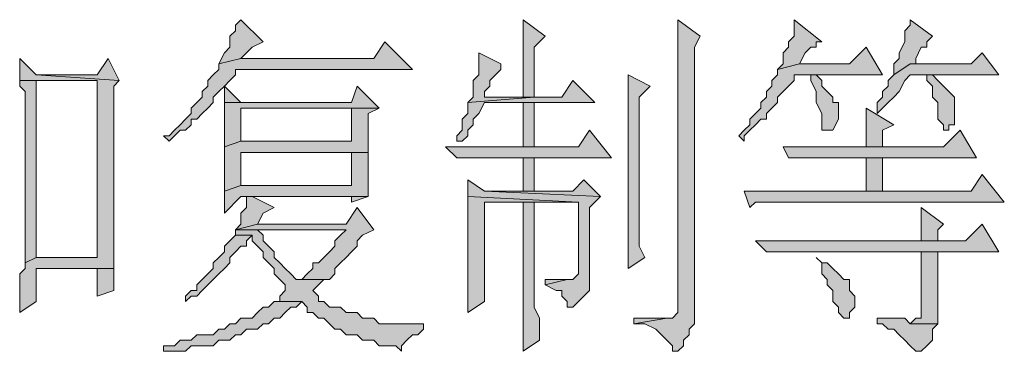
# Model space of a CAD drawing. Units: inches. Extents: x 229 to 1664, y 85 to 3620.
# Drawn here: x 1603 to 1610, y 504 to 507 of the extents above; entities that cross this region are included whole.
import ezdxf

# ---------------------------------------------------------------- set-up
doc = ezdxf.new("R2010")
doc.units = ezdxf.units.IN
doc.header["$MEASUREMENT"] = 0
doc.layers.add('PDF_0', color=7, linetype='Continuous')

msp = doc.modelspace()

# ---------------------------------------------------------------- hatches: boundary and pattern name
at = {"layer": 'PDF_0', "true_color": 0xffffff, "transparency": 33554559}
for points in [[(1604.2201, 506.695), (1604.1778, 506.6527), (1604.1778, 506.6103), (1604.1355, 506.568), (1604.1355, 506.4833), (1604.0931, 506.441), (1604.0508, 506.3563), (1604.2201, 506.3987), (1604.3048, 506.4833), (1604.3895, 506.5257)], [(1606.3791, 506.695), (1606.3791, 506.1023), (1606.0828, 506.1023), (1606.4638, 506.1023), (1606.4638, 506.4833), (1606.5485, 506.568)], [(1607.5645, 506.695), (1607.5645, 504.4513), (1607.5221, 504.409), (1607.4798, 504.409), (1607.2258, 504.3667), (1607.3105, 504.3667), (1607.3951, 504.3243), (1607.4375, 504.282), (1607.4798, 504.2397), (1607.5221, 504.1973), (1607.5221, 504.155), (1607.5645, 504.155), (1607.6068, 504.1973), (1607.6068, 504.2397), (1607.6491, 504.282), (1607.6491, 504.3243), (1607.6915, 504.3667), (1607.6915, 506.4833), (1607.7338, 506.568)], [(1608.4535, 506.695), (1608.4535, 506.568), (1608.4111, 506.5257), (1608.4111, 506.4833), (1608.3688, 506.441), (1608.3688, 506.3563), (1608.3265, 506.314), (1608.4958, 506.3563), (1608.5381, 506.441), (1608.5805, 506.4833), (1608.6228, 506.4833), (1608.6228, 506.5257), (1608.6651, 506.5257)], [(1609.3425, 506.695), (1609.3425, 506.6527), (1609.3001, 506.6103), (1609.3001, 506.5257), (1609.2578, 506.441), (1609.2578, 506.3987), (1609.2155, 506.3563), (1609.2155, 506.2717), (1609.3425, 506.3563), (1609.3848, 506.3563), (1609.3848, 506.3987), (1609.4271, 506.4833), (1609.4695, 506.4833), (1609.4695, 506.5257), (1609.5118, 506.568)], [(1605.3208, 506.5257), (1605.2361, 506.3987), (1604.2201, 506.3987), (1604.0508, 506.3563), (1604.0508, 506.314), (1604.0085, 506.2717), (1603.9661, 506.2293), (1603.9661, 506.187), (1603.9238, 506.1447), (1603.9238, 506.1023), (1603.8815, 506.06), (1603.8391, 506.0177), (1603.8391, 505.9753), (1603.7968, 505.933), (1603.7545, 505.8907), (1603.7121, 505.8483), (1603.6698, 505.806), (1603.6275, 505.806), (1603.6698, 505.7637), (1603.7121, 505.806), (1603.7545, 505.8483), (1603.7968, 505.8483), (1603.8391, 505.8907), (1603.8391, 505.933), (1603.8815, 505.933), (1603.9238, 505.9753), (1603.9661, 506.0177), (1604.0085, 506.06), (1604.0085, 506.1023), (1604.0508, 506.1447), (1604.0931, 506.187), (1604.1355, 506.2293), (1604.1778, 506.2717), (1604.1778, 506.314), (1605.5325, 506.314)], [(1609.0038, 506.4833), (1608.8768, 506.3563), (1608.4958, 506.3563), (1608.3265, 506.314), (1608.3265, 506.2717), (1608.2841, 506.2293), (1608.2841, 506.187), (1608.2418, 506.1447), (1608.2418, 506.1023), (1608.1995, 506.06), (1608.1995, 506.0177), (1608.1571, 505.9753), (1608.1148, 505.933), (1608.1148, 505.8907), (1608.0725, 505.8483), (1608.0301, 505.806), (1608.0725, 505.7637), (1608.0725, 505.806), (1608.1148, 505.8483), (1608.1571, 505.8907), (1608.1995, 505.933), (1608.2418, 505.933), (1608.2418, 505.9753), (1608.2841, 506.0177), (1608.3265, 506.06), (1608.3265, 506.1023), (1608.3688, 506.1447), (1608.4111, 506.187), (1608.4535, 506.2293), (1608.4535, 506.2717), (1608.5381, 506.2717), (1609.1308, 506.2717)], [(1602.5268, 506.3987), (1602.5268, 506.2293), (1603.1195, 506.2293), (1603.1195, 504.8747), (1602.6538, 504.8747), (1602.5691, 504.8323), (1602.5691, 504.79), (1602.5268, 504.7477), (1602.5268, 504.4513), (1602.6538, 504.536), (1602.6538, 504.79), (1603.1195, 504.79), (1603.2465, 504.79), (1603.2465, 504.8323), (1603.2465, 505.044), (1603.2465, 505.0863), (1603.2465, 506.187), (1603.2888, 506.2293), (1602.6538, 506.2717)], [(1603.2041, 506.3987), (1603.1195, 506.2717), (1602.6538, 506.2717), (1603.2888, 506.2293)], [(1606.0405, 506.441), (1606.0405, 506.2717), (1605.9981, 506.2293), (1605.9981, 506.1023), (1605.9558, 506.06), (1606.4638, 506.1023), (1606.0828, 506.1023), (1606.0828, 506.1447), (1606.1251, 506.187), (1606.1251, 506.2293), (1606.1675, 506.2717), (1606.2098, 506.314), (1606.2098, 506.3563)], [(1609.8928, 506.441), (1609.8081, 506.3563), (1609.3425, 506.3563), (1609.2155, 506.2717), (1609.1731, 506.2293), (1609.1731, 506.187), (1609.1308, 506.1447), (1609.1308, 506.1023), (1609.0885, 506.06), (1609.0885, 505.9753), (1609.1308, 506.0177), (1609.1731, 506.06), (1609.2155, 506.1023), (1609.2578, 506.1447), (1609.3001, 506.2293), (1609.3425, 506.2717), (1610.0198, 506.2717)], [(1602.5268, 506.2293), (1602.5268, 506.187), (1602.5691, 506.1447), (1602.5691, 504.8323), (1602.6538, 504.8747), (1602.6538, 506.2293), (1603.1195, 506.2293)], [(1606.7601, 506.2293), (1606.6755, 506.1023), (1606.4638, 506.1023), (1605.9558, 506.06), (1605.9558, 505.9753), (1605.9135, 505.933), (1605.9135, 505.8483), (1605.8711, 505.806), (1605.8711, 505.7637), (1605.9135, 505.7637), (1605.9558, 505.806), (1605.9558, 505.8483), (1605.9981, 505.8907), (1605.9981, 505.933), (1606.0405, 505.9753), (1606.0828, 506.06), (1606.9295, 506.06)], [(1607.1835, 506.2717), (1607.1835, 504.917), (1607.1835, 504.8747), (1607.1835, 504.79), (1607.3105, 504.8747), (1607.2681, 504.9593), (1607.2681, 506.1023), (1607.3528, 506.187)], [(1608.6228, 506.2717), (1608.5381, 506.2717), (1608.5805, 506.2717), (1608.5805, 506.2293), (1608.6228, 506.1447), (1608.6228, 506.06), (1608.6651, 505.9753), (1608.6651, 505.8483), (1608.7075, 505.8483), (1608.7498, 505.8483), (1608.7921, 505.933), (1608.7921, 506.06), (1608.7498, 506.06), (1608.7498, 506.1023), (1608.7075, 506.1447), (1608.6651, 506.187), (1608.6651, 506.2293)], [(1609.5118, 506.2717), (1609.4695, 506.2717), (1609.4695, 506.2293), (1609.5118, 506.187), (1609.5118, 506.1023), (1609.5541, 506.06), (1609.5541, 505.933), (1609.5965, 505.8907), (1609.5965, 505.8483), (1609.6388, 505.8483), (1609.6388, 505.8907), (1609.6811, 505.8907), (1609.6811, 506.1023), (1609.6388, 506.1447), (1609.5965, 506.187), (1609.5541, 506.2293)], [(1605.1091, 506.187), (1605.0668, 506.06), (1604.0931, 506.06), (1604.0931, 505.9753), (1604.0931, 505.7213), (1604.2201, 505.7637), (1604.2201, 506.0177), (1605.0668, 506.0177), (1605.2785, 506.0177)], [(1605.2785, 506.0177), (1605.0668, 506.0177), (1605.0668, 505.7637), (1604.2201, 505.7637), (1604.0931, 505.7213), (1604.0931, 505.3827), (1604.2201, 505.425), (1604.2201, 505.679), (1605.0668, 505.679), (1605.1938, 505.679), (1605.1938, 505.7637), (1605.1938, 505.9753)], [(1606.4638, 505.7213), (1606.4638, 506.06), (1606.3791, 506.06), (1606.3791, 505.7213)], [(1609.0038, 506.0177), (1609.0038, 505.7213), (1609.1308, 505.7213), (1609.1308, 505.8483), (1609.2155, 505.8907)], [(1606.8871, 505.8483), (1606.8025, 505.7213), (1605.7865, 505.7213), (1605.8711, 505.6367), (1607.0565, 505.6367)], [(1609.7235, 505.8483), (1609.5965, 505.7213), (1608.3688, 505.7213), (1608.4111, 505.6367), (1609.8505, 505.6367)], [(1605.1938, 505.679), (1605.0668, 505.679), (1605.0668, 505.425), (1604.2201, 505.425), (1604.0931, 505.3827), (1604.0931, 505.2133), (1604.2201, 505.3403), (1605.1938, 505.3403), (1605.1938, 505.3827)], [(1606.4638, 505.3827), (1606.4638, 505.6367), (1606.3791, 505.6367), (1606.3791, 505.3827)], [(1609.1308, 505.3827), (1609.1308, 505.6367), (1609.0038, 505.6367), (1609.0038, 505.3827)], [(1609.8928, 505.5097), (1609.8081, 505.3827), (1608.0725, 505.3827), (1608.1148, 505.2557), (1608.1571, 505.298), (1610.0621, 505.298)], [(1605.9558, 505.4673), (1605.9558, 505.3403), (1606.8025, 505.298), (1606.8025, 504.7477), (1606.7601, 504.7053), (1606.7178, 504.7053), (1606.5485, 504.663), (1606.6331, 504.6207), (1606.6755, 504.6207), (1606.6755, 504.5783), (1606.7178, 504.536), (1606.7178, 504.4937), (1606.7601, 504.4937), (1606.8025, 504.536), (1606.8448, 504.5783), (1606.8871, 504.6207), (1606.8871, 505.2557), (1606.9718, 505.3403), (1606.0828, 505.3827)], [(1606.8448, 505.4673), (1606.7601, 505.3827), (1606.0828, 505.3827), (1606.9718, 505.3403)], [(1604.3048, 505.3403), (1604.2625, 505.3403), (1604.2625, 505.298), (1604.2625, 505.2557), (1604.2201, 505.2133), (1604.2201, 505.1287), (1604.1778, 505.0863), (1604.3471, 505.1287), (1604.3895, 505.2133), (1604.4741, 505.2557)], [(1605.9558, 505.3403), (1605.9558, 504.4513), (1606.0828, 504.536), (1606.0828, 505.298), (1606.3791, 505.298), (1606.8025, 505.298)], [(1605.1091, 505.2557), (1605.0245, 505.1287), (1604.3471, 505.1287), (1604.1778, 505.0863), (1605.0245, 505.0863), (1604.9821, 505.044), (1604.9398, 505.0017), (1604.9398, 504.9593), (1604.8975, 504.917), (1604.8551, 504.8747), (1604.8128, 504.8323), (1604.7705, 504.8323), (1604.7705, 504.79), (1604.7281, 504.7477), (1604.6858, 504.7053), (1604.6435, 504.7053), (1604.8551, 504.7053), (1604.8975, 504.7053), (1604.9398, 504.7477), (1604.9398, 504.79), (1604.9821, 504.8323), (1605.0245, 504.8747), (1605.0668, 504.917), (1605.1091, 504.9593), (1605.1091, 505.0017), (1605.1515, 505.044), (1605.2361, 505.0863)], [(1606.4638, 505.298), (1606.3791, 505.298), (1606.3791, 504.6207), (1606.3791, 504.155), (1606.5061, 504.2397), (1606.5061, 504.409), (1606.4638, 504.4937)], [(1609.4271, 505.2557), (1609.4271, 505.0017), (1609.5541, 505.0017), (1609.5541, 505.0863), (1609.5965, 505.1287)], [(1609.8928, 505.1287), (1609.7658, 505.0017), (1608.1571, 505.0017), (1608.2418, 504.917), (1610.0198, 504.917)], [(1604.1778, 505.044), (1604.1355, 505.0017), (1604.0931, 504.9593), (1604.0931, 504.917), (1604.0508, 504.8747), (1604.0085, 504.8323), (1604.0085, 504.79), (1603.9661, 504.7477), (1603.9238, 504.7053), (1603.8815, 504.663), (1603.8815, 504.6207), (1603.8391, 504.6207), (1603.7968, 504.5783), (1603.7968, 504.536), (1603.8391, 504.5783), (1603.8815, 504.5783), (1603.9238, 504.6207), (1603.9661, 504.663), (1604.0085, 504.7053), (1604.0508, 504.7477), (1604.0931, 504.79), (1604.1355, 504.8323), (1604.1355, 504.8747), (1604.1778, 504.917), (1604.2201, 504.9593), (1604.2625, 504.9593), (1604.2625, 505.0017), (1604.3048, 505.044)], [(1604.1778, 505.0863), (1604.1778, 505.044), (1604.3048, 505.044), (1604.3048, 505.0017), (1604.3471, 504.9593), (1604.3895, 504.917), (1604.3895, 504.8747), (1604.4318, 504.8323), (1604.4741, 504.79), (1604.4741, 504.7477), (1604.5165, 504.7053), (1604.5588, 504.663), (1604.5588, 504.6207), (1604.5165, 504.5783), (1604.5165, 504.536), (1604.4741, 504.536), (1604.6858, 504.536), (1604.7281, 504.4937), (1604.7281, 504.4513), (1604.7705, 504.4513), (1604.8128, 504.409), (1604.8551, 504.409), (1604.8975, 504.3667), (1604.9398, 504.3243), (1604.9821, 504.3243), (1605.0245, 504.282), (1605.1091, 504.282), (1605.1515, 504.2397), (1605.2361, 504.2397), (1605.2785, 504.1973), (1605.4055, 504.1973), (1605.4478, 504.155), (1605.4478, 504.1973), (1605.4901, 504.2397), (1605.5325, 504.282), (1605.5748, 504.282), (1605.6171, 504.3243), (1605.6171, 504.3667), (1605.5748, 504.3667), (1605.2785, 504.3667), (1605.2361, 504.409), (1605.1515, 504.409), (1605.1091, 504.4513), (1605.0245, 504.4513), (1604.9821, 504.4937), (1604.8975, 504.4937), (1604.8551, 504.536), (1604.8128, 504.536), (1604.8128, 504.5783), (1604.7705, 504.6207), (1604.8128, 504.663), (1604.8551, 504.7053), (1604.6435, 504.7053), (1604.6011, 504.7477), (1604.5588, 504.79), (1604.5165, 504.8323), (1604.4741, 504.8747), (1604.4741, 504.917), (1604.4318, 504.9593), (1604.3895, 505.0017), (1604.3895, 505.044), (1604.3471, 505.0863), (1605.0245, 505.0863)], [(1608.6228, 504.8747), (1608.6651, 504.8323), (1608.6651, 504.7477), (1608.7075, 504.7053), (1608.7075, 504.663), (1608.7498, 504.6207), (1608.7498, 504.536), (1608.7921, 504.4937), (1608.7921, 504.4513), (1608.8345, 504.409), (1608.8768, 504.409), (1608.8768, 504.4513), (1608.9191, 504.4937), (1608.9191, 504.5783), (1608.8768, 504.6207), (1608.8768, 504.7053), (1608.8345, 504.7053), (1608.7921, 504.7477), (1608.7498, 504.79), (1608.7075, 504.8323), (1608.6651, 504.8323)], [(1609.5541, 504.917), (1609.4271, 504.917), (1609.4271, 504.4513), (1609.4271, 504.409), (1609.3848, 504.409), (1609.3425, 504.3667), (1609.5541, 504.3667), (1609.5541, 504.4513)], [(1603.2465, 504.79), (1603.1195, 504.79), (1603.1195, 504.5783), (1603.2465, 504.6207)], [(1604.4741, 504.536), (1604.4318, 504.4937), (1604.3895, 504.4937), (1604.3471, 504.4513), (1604.3048, 504.409), (1604.2201, 504.409), (1604.1778, 504.3667), (1604.1355, 504.3667), (1604.0931, 504.3243), (1604.0508, 504.3243), (1604.0085, 504.282), (1603.8815, 504.282), (1603.8391, 504.2397), (1603.7545, 504.2397), (1603.7121, 504.1973), (1603.6275, 504.1973), (1603.6275, 504.155), (1603.7968, 504.155), (1603.8391, 504.1973), (1603.8815, 504.1973), (1604.0085, 504.1973), (1604.0508, 504.2397), (1604.1355, 504.2397), (1604.1778, 504.282), (1604.2201, 504.282), (1604.2625, 504.3243), (1604.3471, 504.3243), (1604.3895, 504.3667), (1604.4318, 504.3667), (1604.4741, 504.409), (1604.5165, 504.409), (1604.5588, 504.4513), (1604.6011, 504.4937), (1604.6435, 504.4937), (1604.6858, 504.536)], [(1609.0885, 504.409), (1609.0885, 504.3667), (1609.1308, 504.3667), (1609.1731, 504.3243), (1609.2155, 504.3243), (1609.2578, 504.282), (1609.3001, 504.2397), (1609.3425, 504.1973), (1609.3848, 504.155), (1609.4271, 504.155), (1609.4695, 504.1973), (1609.5118, 504.2397), (1609.5118, 504.3243), (1609.5541, 504.3667), (1609.3425, 504.3667), (1609.3001, 504.409)]]:
    msp.add_hatch(color=7, dxfattribs=at).paths.add_polyline_path(points, flags=16)

# ---------------------------------------------------------------- linework, layer by layer
at = {"layer": 'PDF_0', "lineweight": 5}
for points in [[(1604.2201, 506.695), (1604.1778, 506.6527), (1604.1778, 506.6103), (1604.1355, 506.568), (1604.1355, 506.4833), (1604.0931, 506.441), (1604.0508, 506.3563), (1604.2201, 506.3987), (1604.3048, 506.4833), (1604.3895, 506.5257), (1604.2201, 506.695)], [(1606.3791, 506.695), (1606.3791, 506.1023), (1606.0828, 506.1023), (1606.4638, 506.1023), (1606.4638, 506.4833), (1606.5485, 506.568), (1606.3791, 506.695)], [(1607.5645, 506.695), (1607.5645, 504.4513), (1607.5221, 504.409), (1607.4798, 504.409), (1607.2258, 504.3667), (1607.3105, 504.3667), (1607.3951, 504.3243), (1607.4375, 504.282), (1607.4798, 504.2397), (1607.5221, 504.1973), (1607.5221, 504.155), (1607.5645, 504.155), (1607.6068, 504.1973), (1607.6068, 504.2397), (1607.6491, 504.282), (1607.6491, 504.3243), (1607.6915, 504.3667), (1607.6915, 506.4833), (1607.7338, 506.568), (1607.5645, 506.695)], [(1608.4535, 506.695), (1608.4535, 506.568), (1608.4111, 506.5257), (1608.4111, 506.4833), (1608.3688, 506.441), (1608.3688, 506.3563), (1608.3265, 506.314), (1608.4958, 506.3563), (1608.5381, 506.441), (1608.5805, 506.4833), (1608.6228, 506.4833), (1608.6228, 506.5257), (1608.6651, 506.5257), (1608.4535, 506.695)], [(1609.3425, 506.695), (1609.3425, 506.6527), (1609.3001, 506.6103), (1609.3001, 506.5257), (1609.2578, 506.441), (1609.2578, 506.3987), (1609.2155, 506.3563), (1609.2155, 506.2717), (1609.3425, 506.3563), (1609.3848, 506.3563), (1609.3848, 506.3987), (1609.4271, 506.4833), (1609.4695, 506.4833), (1609.4695, 506.5257), (1609.5118, 506.568), (1609.3425, 506.695)], [(1605.3208, 506.5257), (1605.2361, 506.3987), (1604.2201, 506.3987), (1604.0508, 506.3563), (1604.0508, 506.314), (1604.0085, 506.2717), (1603.9661, 506.2293), (1603.9661, 506.187), (1603.9238, 506.1447), (1603.9238, 506.1023), (1603.8815, 506.06), (1603.8391, 506.0177), (1603.8391, 505.9753), (1603.7968, 505.933), (1603.7545, 505.8907), (1603.7121, 505.8483), (1603.6698, 505.806), (1603.6275, 505.806), (1603.6698, 505.7637), (1603.7121, 505.806), (1603.7545, 505.8483), (1603.7968, 505.8483), (1603.8391, 505.8907), (1603.8391, 505.933), (1603.8815, 505.933), (1603.9238, 505.9753), (1603.9661, 506.0177), (1604.0085, 506.06), (1604.0085, 506.1023), (1604.0508, 506.1447), (1604.0931, 506.187), (1604.1355, 506.2293), (1604.1778, 506.2717), (1604.1778, 506.314), (1605.5325, 506.314), (1605.3208, 506.5257)], [(1609.0038, 506.4833), (1608.8768, 506.3563), (1608.4958, 506.3563), (1608.3265, 506.314), (1608.3265, 506.2717), (1608.2841, 506.2293), (1608.2841, 506.187), (1608.2418, 506.1447), (1608.2418, 506.1023), (1608.1995, 506.06), (1608.1995, 506.0177), (1608.1571, 505.9753), (1608.1148, 505.933), (1608.1148, 505.8907), (1608.0725, 505.8483), (1608.0301, 505.806), (1608.0725, 505.7637), (1608.0725, 505.806), (1608.1148, 505.8483), (1608.1571, 505.8907), (1608.1995, 505.933), (1608.2418, 505.933), (1608.2418, 505.9753), (1608.2841, 506.0177), (1608.3265, 506.06), (1608.3265, 506.1023), (1608.3688, 506.1447), (1608.4111, 506.187), (1608.4535, 506.2293), (1608.4535, 506.2717), (1608.5381, 506.2717), (1609.1308, 506.2717), (1609.0038, 506.4833)], [(1602.5268, 506.3987), (1602.5268, 506.2293), (1603.1195, 506.2293), (1603.1195, 504.8747), (1602.6538, 504.8747), (1602.5691, 504.8323), (1602.5691, 504.79), (1602.5268, 504.7477), (1602.5268, 504.4513), (1602.6538, 504.536), (1602.6538, 504.79), (1603.1195, 504.79), (1603.2465, 504.79), (1603.2465, 504.8323), (1603.2465, 505.044), (1603.2465, 505.0863), (1603.2465, 506.187), (1603.2888, 506.2293), (1602.6538, 506.2717), (1602.5268, 506.3987)], [(1603.2041, 506.3987), (1603.1195, 506.2717), (1602.6538, 506.2717), (1603.2888, 506.2293), (1603.2041, 506.3987)], [(1606.0405, 506.441), (1606.0405, 506.2717), (1605.9981, 506.2293), (1605.9981, 506.1023), (1605.9558, 506.06), (1606.4638, 506.1023), (1606.0828, 506.1023), (1606.0828, 506.1447), (1606.1251, 506.187), (1606.1251, 506.2293), (1606.1675, 506.2717), (1606.2098, 506.314), (1606.2098, 506.3563), (1606.0405, 506.441)], [(1609.8928, 506.441), (1609.8081, 506.3563), (1609.3425, 506.3563), (1609.2155, 506.2717), (1609.1731, 506.2293), (1609.1731, 506.187), (1609.1308, 506.1447), (1609.1308, 506.1023), (1609.0885, 506.06), (1609.0885, 505.9753), (1609.1308, 506.0177), (1609.1731, 506.06), (1609.2155, 506.1023), (1609.2578, 506.1447), (1609.3001, 506.2293), (1609.3425, 506.2717), (1610.0198, 506.2717), (1609.8928, 506.441)], [(1602.5268, 506.2293), (1602.5268, 506.187), (1602.5691, 506.1447), (1602.5691, 504.8323), (1602.6538, 504.8747), (1602.6538, 506.2293), (1603.1195, 506.2293), (1602.5268, 506.2293)], [(1606.7601, 506.2293), (1606.6755, 506.1023), (1606.4638, 506.1023), (1605.9558, 506.06), (1605.9558, 505.9753), (1605.9135, 505.933), (1605.9135, 505.8483), (1605.8711, 505.806), (1605.8711, 505.7637), (1605.9135, 505.7637), (1605.9558, 505.806), (1605.9558, 505.8483), (1605.9981, 505.8907), (1605.9981, 505.933), (1606.0405, 505.9753), (1606.0828, 506.06), (1606.9295, 506.06), (1606.7601, 506.2293)], [(1607.1835, 506.2717), (1607.1835, 504.917), (1607.1835, 504.8747), (1607.1835, 504.79), (1607.3105, 504.8747), (1607.2681, 504.9593), (1607.2681, 506.1023), (1607.3528, 506.187), (1607.1835, 506.2717)], [(1608.6228, 506.2717), (1608.5381, 506.2717), (1608.5805, 506.2717), (1608.5805, 506.2293), (1608.6228, 506.1447), (1608.6228, 506.06), (1608.6651, 505.9753), (1608.6651, 505.8483), (1608.7075, 505.8483), (1608.7498, 505.8483), (1608.7921, 505.933), (1608.7921, 506.06), (1608.7498, 506.06), (1608.7498, 506.1023), (1608.7075, 506.1447), (1608.6651, 506.187), (1608.6651, 506.2293), (1608.6228, 506.2717)], [(1609.5118, 506.2717), (1609.4695, 506.2717), (1609.4695, 506.2293), (1609.5118, 506.187), (1609.5118, 506.1023), (1609.5541, 506.06), (1609.5541, 505.933), (1609.5965, 505.8907), (1609.5965, 505.8483), (1609.6388, 505.8483), (1609.6388, 505.8907), (1609.6811, 505.8907), (1609.6811, 506.1023), (1609.6388, 506.1447), (1609.5965, 506.187), (1609.5541, 506.2293), (1609.5118, 506.2717)], [(1604.0931, 506.187), (1604.0931, 506.06), (1604.2201, 506.06), (1604.0931, 506.187)], [(1605.1091, 506.187), (1605.0668, 506.06), (1604.0931, 506.06), (1604.0931, 505.9753), (1604.0931, 505.7213), (1604.2201, 505.7637), (1604.2201, 506.0177), (1605.0668, 506.0177), (1605.2785, 506.0177), (1605.1091, 506.187)], [(1605.2785, 506.0177), (1605.0668, 506.0177), (1605.0668, 505.7637), (1604.2201, 505.7637), (1604.0931, 505.7213), (1604.0931, 505.3827), (1604.2201, 505.425), (1604.2201, 505.679), (1605.0668, 505.679), (1605.1938, 505.679), (1605.1938, 505.7637), (1605.1938, 505.9753), (1605.2785, 506.0177)], [(1606.4638, 505.7213), (1606.4638, 506.06), (1606.3791, 506.06), (1606.3791, 505.7213)], [(1609.0038, 506.0177), (1609.0038, 505.7213), (1609.1308, 505.7213), (1609.1308, 505.8483), (1609.2155, 505.8907), (1609.0038, 506.0177)], [(1606.8871, 505.8483), (1606.8025, 505.7213), (1605.7865, 505.7213), (1605.8711, 505.6367), (1607.0565, 505.6367), (1606.8871, 505.8483)], [(1609.7235, 505.8483), (1609.5965, 505.7213), (1608.3688, 505.7213), (1608.4111, 505.6367), (1609.8505, 505.6367), (1609.7235, 505.8483)], [(1605.1938, 505.679), (1605.0668, 505.679), (1605.0668, 505.425), (1604.2201, 505.425), (1604.0931, 505.3827), (1604.0931, 505.2133), (1604.2201, 505.3403), (1605.1938, 505.3403), (1605.1938, 505.3827), (1605.1938, 505.679)], [(1606.4638, 505.3827), (1606.4638, 505.6367), (1606.3791, 505.6367), (1606.3791, 505.3827)], [(1609.1308, 505.3827), (1609.1308, 505.6367), (1609.0038, 505.6367), (1609.0038, 505.3827)], [(1609.8928, 505.5097), (1609.8081, 505.3827), (1608.0725, 505.3827), (1608.1148, 505.2557), (1608.1571, 505.298), (1610.0621, 505.298), (1609.8928, 505.5097)], [(1605.9558, 505.4673), (1605.9558, 505.3403), (1606.8025, 505.298), (1606.8025, 504.7477), (1606.7601, 504.7053), (1606.7178, 504.7053), (1606.5485, 504.663), (1606.6331, 504.6207), (1606.6755, 504.6207), (1606.6755, 504.5783), (1606.7178, 504.536), (1606.7178, 504.4937), (1606.7601, 504.4937), (1606.8025, 504.536), (1606.8448, 504.5783), (1606.8871, 504.6207), (1606.8871, 505.2557), (1606.9718, 505.3403), (1606.0828, 505.3827), (1605.9558, 505.4673)], [(1606.8448, 505.4673), (1606.7601, 505.3827), (1606.0828, 505.3827), (1606.9718, 505.3403), (1606.8448, 505.4673)], [(1604.3048, 505.3403), (1604.2625, 505.3403), (1604.2625, 505.298), (1604.2625, 505.2557), (1604.2201, 505.2133), (1604.2201, 505.1287), (1604.1778, 505.0863), (1604.3471, 505.1287), (1604.3895, 505.2133), (1604.4741, 505.2557), (1604.3048, 505.3403)], [(1605.1938, 505.3403), (1605.0668, 505.3403), (1605.0668, 505.298), (1605.1938, 505.3403)], [(1605.9558, 505.3403), (1605.9558, 504.4513), (1606.0828, 504.536), (1606.0828, 505.298), (1606.3791, 505.298), (1606.8025, 505.298), (1605.9558, 505.3403)], [(1605.1091, 505.2557), (1605.0245, 505.1287), (1604.3471, 505.1287), (1604.1778, 505.0863), (1605.0245, 505.0863), (1604.9821, 505.044), (1604.9398, 505.0017), (1604.9398, 504.9593), (1604.8975, 504.917), (1604.8551, 504.8747), (1604.8128, 504.8323), (1604.7705, 504.8323), (1604.7705, 504.79), (1604.7281, 504.7477), (1604.6858, 504.7053), (1604.6435, 504.7053), (1604.8551, 504.7053), (1604.8975, 504.7053), (1604.9398, 504.7477), (1604.9398, 504.79), (1604.9821, 504.8323), (1605.0245, 504.8747), (1605.0668, 504.917), (1605.1091, 504.9593), (1605.1091, 505.0017), (1605.1515, 505.044), (1605.2361, 505.0863), (1605.1091, 505.2557)], [(1606.4638, 505.298), (1606.3791, 505.298), (1606.3791, 504.6207), (1606.3791, 504.155), (1606.5061, 504.2397), (1606.5061, 504.409), (1606.4638, 504.4937), (1606.4638, 505.298)], [(1609.4271, 505.2557), (1609.4271, 505.0017), (1609.5541, 505.0017), (1609.5541, 505.0863), (1609.5965, 505.1287), (1609.4271, 505.2557)], [(1609.8928, 505.1287), (1609.7658, 505.0017), (1608.1571, 505.0017), (1608.2418, 504.917), (1610.0198, 504.917), (1609.8928, 505.1287)], [(1604.1778, 505.044), (1604.1355, 505.0017), (1604.0931, 504.9593), (1604.0931, 504.917), (1604.0508, 504.8747), (1604.0085, 504.8323), (1604.0085, 504.79), (1603.9661, 504.7477), (1603.9238, 504.7053), (1603.8815, 504.663), (1603.8815, 504.6207), (1603.8391, 504.6207), (1603.7968, 504.5783), (1603.7968, 504.536), (1603.8391, 504.5783), (1603.8815, 504.5783), (1603.9238, 504.6207), (1603.9661, 504.663), (1604.0085, 504.7053), (1604.0508, 504.7477), (1604.0931, 504.79), (1604.1355, 504.8323), (1604.1355, 504.8747), (1604.1778, 504.917), (1604.2201, 504.9593), (1604.2625, 504.9593), (1604.2625, 505.0017), (1604.3048, 505.044), (1604.1778, 505.044)], [(1604.1778, 505.0863), (1604.1778, 505.044), (1604.3048, 505.044), (1604.3048, 505.0017), (1604.3471, 504.9593), (1604.3895, 504.917), (1604.3895, 504.8747), (1604.4318, 504.8323), (1604.4741, 504.79), (1604.4741, 504.7477), (1604.5165, 504.7053), (1604.5588, 504.663), (1604.5588, 504.6207), (1604.5165, 504.5783), (1604.5165, 504.536), (1604.4741, 504.536), (1604.6858, 504.536), (1604.7281, 504.4937), (1604.7281, 504.4513), (1604.7705, 504.4513), (1604.8128, 504.409), (1604.8551, 504.409), (1604.8975, 504.3667), (1604.9398, 504.3243), (1604.9821, 504.3243), (1605.0245, 504.282), (1605.1091, 504.282), (1605.1515, 504.2397), (1605.2361, 504.2397), (1605.2785, 504.1973), (1605.4055, 504.1973), (1605.4478, 504.155), (1605.4478, 504.1973), (1605.4901, 504.2397), (1605.5325, 504.282), (1605.5748, 504.282), (1605.6171, 504.3243), (1605.6171, 504.3667), (1605.5748, 504.3667), (1605.2785, 504.3667), (1605.2361, 504.409), (1605.1515, 504.409), (1605.1091, 504.4513), (1605.0245, 504.4513), (1604.9821, 504.4937), (1604.8975, 504.4937), (1604.8551, 504.536), (1604.8128, 504.536), (1604.8128, 504.5783), (1604.7705, 504.6207), (1604.8128, 504.663), (1604.8551, 504.7053), (1604.6435, 504.7053), (1604.6011, 504.7477), (1604.5588, 504.79), (1604.5165, 504.8323), (1604.4741, 504.8747), (1604.4741, 504.917), (1604.4318, 504.9593), (1604.3895, 505.0017), (1604.3895, 505.044), (1604.3471, 505.0863), (1605.0245, 505.0863), (1604.1778, 505.0863)], [(1608.6228, 504.8747), (1608.6651, 504.8323), (1608.6651, 504.7477), (1608.7075, 504.7053), (1608.7075, 504.663), (1608.7498, 504.6207), (1608.7498, 504.536), (1608.7921, 504.4937), (1608.7921, 504.4513), (1608.8345, 504.409), (1608.8768, 504.409), (1608.8768, 504.4513), (1608.9191, 504.4937), (1608.9191, 504.5783), (1608.8768, 504.6207), (1608.8768, 504.7053), (1608.8345, 504.7053), (1608.7921, 504.7477), (1608.7498, 504.79), (1608.7075, 504.8323), (1608.6651, 504.8323), (1608.6228, 504.8747)], [(1609.5541, 504.917), (1609.4271, 504.917), (1609.4271, 504.4513), (1609.4271, 504.409), (1609.3848, 504.409), (1609.3425, 504.3667), (1609.5541, 504.3667), (1609.5541, 504.4513), (1609.5541, 504.917)], [(1603.2465, 504.79), (1603.1195, 504.79), (1603.1195, 504.5783), (1603.2465, 504.6207), (1603.2465, 504.79)], [(1606.5485, 504.7053), (1606.5485, 504.663), (1606.7178, 504.7053), (1606.5485, 504.7053)], [(1604.4741, 504.536), (1604.4318, 504.4937), (1604.3895, 504.4937), (1604.3471, 504.4513), (1604.3048, 504.409), (1604.2201, 504.409), (1604.1778, 504.3667), (1604.1355, 504.3667), (1604.0931, 504.3243), (1604.0508, 504.3243), (1604.0085, 504.282), (1603.8815, 504.282), (1603.8391, 504.2397), (1603.7545, 504.2397), (1603.7121, 504.1973), (1603.6275, 504.1973), (1603.6275, 504.155), (1603.7968, 504.155), (1603.8391, 504.1973), (1603.8815, 504.1973), (1604.0085, 504.1973), (1604.0508, 504.2397), (1604.1355, 504.2397), (1604.1778, 504.282), (1604.2201, 504.282), (1604.2625, 504.3243), (1604.3471, 504.3243), (1604.3895, 504.3667), (1604.4318, 504.3667), (1604.4741, 504.409), (1604.5165, 504.409), (1604.5588, 504.4513), (1604.6011, 504.4937), (1604.6435, 504.4937), (1604.6858, 504.536), (1604.4741, 504.536)], [(1607.2258, 504.409), (1607.2258, 504.3667), (1607.4798, 504.409), (1607.2258, 504.409)], [(1609.0885, 504.409), (1609.0885, 504.3667), (1609.1308, 504.3667), (1609.1731, 504.3243), (1609.2155, 504.3243), (1609.2578, 504.282), (1609.3001, 504.2397), (1609.3425, 504.1973), (1609.3848, 504.155), (1609.4271, 504.155), (1609.4695, 504.1973), (1609.5118, 504.2397), (1609.5118, 504.3243), (1609.5541, 504.3667), (1609.3425, 504.3667), (1609.3001, 504.409), (1609.0885, 504.409)]]:
    msp.add_lwpolyline(points, close=True, dxfattribs=at)
for points in [[(1604.0931, 506.187), (1604.0931, 506.06), (1604.2201, 506.06)], [(1605.1938, 505.3403), (1605.0668, 505.3403), (1605.0668, 505.298)], [(1606.5485, 504.7053), (1606.5485, 504.663), (1606.7178, 504.7053)], [(1607.2258, 504.409), (1607.2258, 504.3667), (1607.4798, 504.409)]]:
    msp.add_solid(points, dxfattribs=at)

doc.saveas('drawing.dxf')
